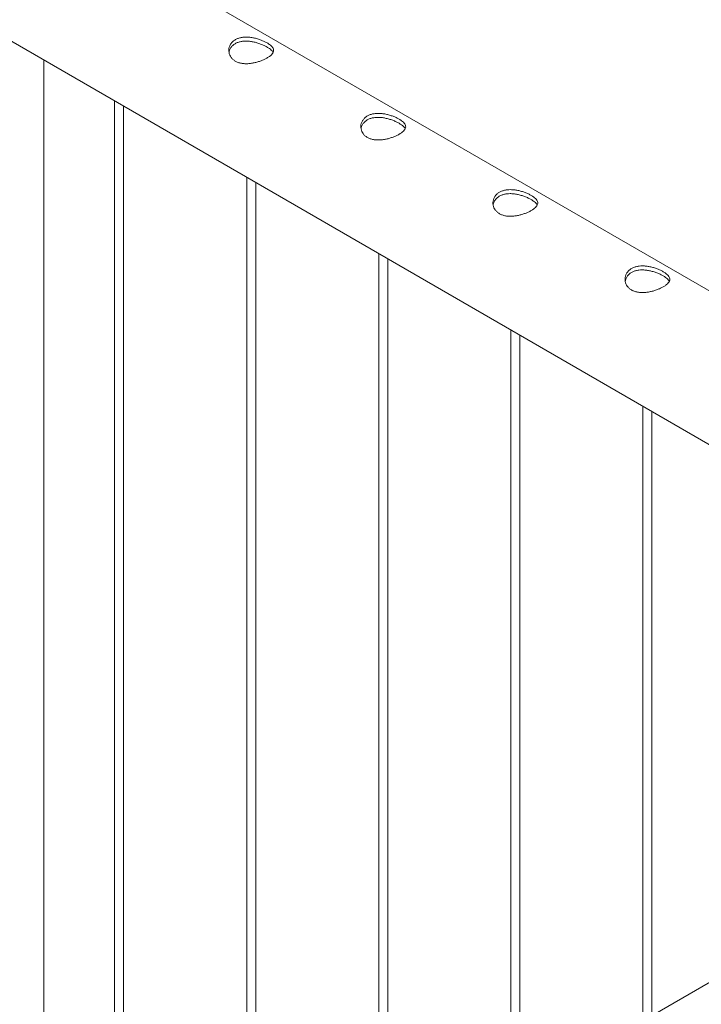
# Paper-space layout 'Sheet2' of a CAD drawing. Units: millimetres. Extents: x 0 to 42, y 0 to 29.8.
# Drawn here: x 33.2 to 33.7, y 18.4 to 19.1 of the extents above; entities that cross this region are included whole.
import ezdxf

# ---------------------------------------------------------------- set-up
doc = ezdxf.new("R2010")
doc.units = ezdxf.units.MM

psp = doc.layouts.new('Sheet2')

# ---------------------------------------------------------------- linework, layer by layer
at = {"color": 7, "linetype": 'Continuous', "lineweight": 0}
for p, q in [((34.08765, 18.69865), (32.38043, 19.68421)), ((32.33598, 19.60723), (34.0149, 18.638)), ((33.2579, 18.201), (33.2579, 19.07501)), ((33.30524, 19.04768), (33.30524, 18.22833)), ((33.31124, 18.23179), (33.31124, 19.04422)), ((33.39363, 18.99665), (33.39363, 18.27935)), ((33.39963, 18.28281), (33.39963, 18.99319)), ((33.48202, 18.94563), (33.48202, 18.33038)), ((33.48802, 18.33384), (33.48802, 18.94216)), ((33.57041, 18.8946), (33.57041, 18.3814)), ((33.57641, 18.38487), (33.57641, 18.89114)), ((33.6588, 18.84358), (33.6588, 18.43243)), ((33.6648, 18.43589), (33.6648, 18.84011)), ((34.05931, 18.66364), (32.35219, 17.67814))]:
    psp.add_line(p, q, dxfattribs=at)
for points, knots in [([(33.40724, 19.08654), (33.40779, 19.0862), (33.40888, 19.08552), (33.41013, 19.08448), (33.41103, 19.08343), (33.41156, 19.08237), (33.41169, 19.0813), (33.41141, 19.0802), (33.41069, 19.07909), (33.40957, 19.07798), (33.40808, 19.0769), (33.40632, 19.07588), (33.40432, 19.07496), (33.40215, 19.07413), (33.39984, 19.07345), (33.39741, 19.07292), (33.39493, 19.07261), (33.39243, 19.07255), (33.39003, 19.07281), (33.38783, 19.07338), (33.38592, 19.07428), (33.38434, 19.07542), (33.38311, 19.0768), (33.38222, 19.07834), (33.38171, 19.08002), (33.38157, 19.0818), (33.38185, 19.0836), (33.38255, 19.08533), (33.38368, 19.08688), (33.38515, 19.08819), (33.38693, 19.0892), (33.38892, 19.08991), (33.39108, 19.09031), (33.3934, 19.09044), (33.39582, 19.0903), (33.39831, 19.0899), (33.40081, 19.08927), (33.40319, 19.08847), (33.40538, 19.08754), (33.40662, 19.08687), (33.40724, 19.08654)], [0, 0, 0, 0, 0.0257909, 0.0515883, 0.0773268, 0.1030811, 0.1297706, 0.1564534, 0.1838615, 0.21126, 0.2376819, 0.264099, 0.2894528, 0.3148126, 0.3405113, 0.366207, 0.3931542, 0.4200925, 0.4474384, 0.4747753, 0.5008449, 0.5269203, 0.5520654, 0.5772104, 0.6031743, 0.6291414, 0.6564002, 0.6836538, 0.7107295, 0.7377986, 0.7635621, 0.7893275, 0.8146674, 0.8400066, 0.8663062, 0.8926018, 0.9199643, 0.947324, 0.9736597, 1, 1, 1, 1]), ([(33.38178, 19.08001), (33.3818, 19.08026), (33.38189, 19.08113), (33.38249, 19.08254), (33.38356, 19.08414), (33.38502, 19.08548), (33.38677, 19.08651), (33.38872, 19.08723), (33.39086, 19.08765), (33.39314, 19.08778), (33.39553, 19.08764), (33.39802, 19.08725), (33.40051, 19.08661), (33.40296, 19.08579), (33.40526, 19.08482), (33.40658, 19.0841), (33.40724, 19.08375)], [0, 0, 0, 0, 0.030917, 0.10735, 0.183433, 0.259493, 0.331353, 0.403213, 0.473501, 0.543806, 0.616986, 0.690166, 0.76694, 0.843699, 0.921865, 1, 1, 1, 1]), ([(33.40724, 19.08375), (33.40778, 19.08341), (33.40888, 19.08274), (33.41011, 19.08172), (33.41093, 19.08084), (33.41118, 19.0803), (33.41127, 19.0801)], [0, 0, 0, 0, 0.2780264, 0.5561376, 0.8335478, 1, 1, 1, 1]), ([(33.49562, 19.03551), (33.49617, 19.03517), (33.49727, 19.0345), (33.49852, 19.03345), (33.49942, 19.03241), (33.49995, 19.03135), (33.50008, 19.03028), (33.4998, 19.02918), (33.49908, 19.02806), (33.49796, 19.02695), (33.49647, 19.02587), (33.49471, 19.02486), (33.49271, 19.02393), (33.49054, 19.02311), (33.48823, 19.02242), (33.4858, 19.02189), (33.48332, 19.02158), (33.48082, 19.02153), (33.47842, 19.02178), (33.47622, 19.02236), (33.47431, 19.02325), (33.47273, 19.0244), (33.4715, 19.02577), (33.47061, 19.02731), (33.47009, 19.029), (33.46995, 19.03078), (33.47024, 19.03257), (33.47094, 19.0343), (33.47207, 19.03586), (33.47354, 19.03717), (33.47532, 19.03817), (33.4773, 19.03888), (33.47947, 19.03929), (33.48179, 19.03942), (33.4842, 19.03927), (33.4867, 19.03887), (33.48919, 19.03825), (33.49158, 19.03744), (33.49377, 19.03652), (33.49501, 19.03585), (33.49562, 19.03551)], [0, 0, 0, 0, 0.0257909, 0.0515883, 0.0773268, 0.1030811, 0.1297706, 0.1564534, 0.1838615, 0.21126, 0.2376819, 0.264099, 0.2894528, 0.3148126, 0.3405113, 0.366207, 0.3931542, 0.4200925, 0.4474384, 0.4747753, 0.5008449, 0.5269203, 0.5520654, 0.5772104, 0.6031743, 0.6291414, 0.6564002, 0.6836538, 0.7107295, 0.7377986, 0.7635621, 0.7893275, 0.8146674, 0.8400066, 0.8663062, 0.8926018, 0.9199643, 0.947324, 0.9736597, 1, 1, 1, 1]), ([(33.47017, 19.02898), (33.47019, 19.02923), (33.47028, 19.0301), (33.47088, 19.03151), (33.47195, 19.03311), (33.47341, 19.03445), (33.47515, 19.03548), (33.47711, 19.03621), (33.47925, 19.03662), (33.48153, 19.03676), (33.48392, 19.03662), (33.48641, 19.03622), (33.4889, 19.03559), (33.49135, 19.03476), (33.49365, 19.03379), (33.49497, 19.03308), (33.49562, 19.03272)], [0, 0, 0, 0, 0.030917, 0.10735, 0.183433, 0.259493, 0.331353, 0.403213, 0.473501, 0.543806, 0.616986, 0.690166, 0.76694, 0.843699, 0.921865, 1, 1, 1, 1]), ([(33.49562, 19.03272), (33.49617, 19.03239), (33.49727, 19.03172), (33.4985, 19.03069), (33.49932, 19.02981), (33.49957, 19.02927), (33.49966, 19.02907)], [0, 0, 0, 0, 0.2780264, 0.5561376, 0.8335478, 1, 1, 1, 1]), ([(33.58401, 18.98449), (33.58456, 18.98415), (33.58566, 18.98347), (33.58691, 18.98243), (33.58781, 18.98138), (33.58834, 18.98032), (33.58847, 18.97925), (33.58819, 18.97815), (33.58747, 18.97704), (33.58635, 18.97593), (33.58486, 18.97484), (33.58309, 18.97383), (33.5811, 18.9729), (33.57893, 18.97208), (33.57662, 18.9714), (33.57419, 18.97087), (33.5717, 18.97056), (33.56921, 18.9705), (33.56681, 18.97076), (33.56461, 18.97133), (33.5627, 18.97223), (33.56112, 18.97337), (33.55989, 18.97475), (33.559, 18.97629), (33.55848, 18.97797), (33.55834, 18.97975), (33.55862, 18.98155), (33.55933, 18.98328), (33.56046, 18.98483), (33.56193, 18.98614), (33.56371, 18.98715), (33.56569, 18.98786), (33.56786, 18.98826), (33.57017, 18.98839), (33.57259, 18.98824), (33.57509, 18.98785), (33.57758, 18.98722), (33.57996, 18.98642), (33.58216, 18.98549), (33.58339, 18.98482), (33.58401, 18.98449)], [0, 0, 0, 0, 0.0257909, 0.0515883, 0.0773268, 0.1030811, 0.1297706, 0.1564534, 0.1838615, 0.21126, 0.2376819, 0.264099, 0.2894528, 0.3148126, 0.3405113, 0.366207, 0.3931542, 0.4200925, 0.4474384, 0.4747753, 0.5008449, 0.5269203, 0.5520654, 0.5772104, 0.6031743, 0.6291414, 0.6564002, 0.6836538, 0.7107295, 0.7377986, 0.7635621, 0.7893275, 0.8146674, 0.8400066, 0.8663062, 0.8926018, 0.9199643, 0.947324, 0.9736597, 1, 1, 1, 1]), ([(33.55855, 18.97796), (33.55858, 18.97821), (33.55867, 18.97908), (33.55927, 18.98049), (33.56034, 18.98209), (33.56179, 18.98343), (33.56354, 18.98446), (33.5655, 18.98518), (33.56763, 18.98559), (33.56992, 18.98573), (33.57231, 18.98559), (33.5748, 18.98519), (33.57729, 18.98456), (33.57974, 18.98374), (33.58204, 18.98277), (33.58336, 18.98205), (33.58401, 18.9817)], [0, 0, 0, 0, 0.030917, 0.10735, 0.183433, 0.259493, 0.331353, 0.403213, 0.473501, 0.543806, 0.616986, 0.690166, 0.76694, 0.843699, 0.921865, 1, 1, 1, 1]), ([(33.58401, 18.9817), (33.58456, 18.98136), (33.58566, 18.98069), (33.58688, 18.97967), (33.58771, 18.97879), (33.58795, 18.97825), (33.58805, 18.97805)], [0, 0, 0, 0, 0.2780264, 0.5561376, 0.8335478, 1, 1, 1, 1]), ([(33.6724, 18.93346), (33.67295, 18.93312), (33.67405, 18.93245), (33.6753, 18.9314), (33.6762, 18.93036), (33.67673, 18.9293), (33.67686, 18.92823), (33.67657, 18.92713), (33.67586, 18.92601), (33.67474, 18.9249), (33.67325, 18.92382), (33.67148, 18.92281), (33.66948, 18.92188), (33.66732, 18.92106), (33.66501, 18.92037), (33.66258, 18.91984), (33.66009, 18.91953), (33.65759, 18.91948), (33.6552, 18.91973), (33.653, 18.92031), (33.65109, 18.9212), (33.64951, 18.92235), (33.64828, 18.92372), (33.64739, 18.92526), (33.64687, 18.92694), (33.64673, 18.92873), (33.64701, 18.93052), (33.64772, 18.93225), (33.64885, 18.93381), (33.65032, 18.93511), (33.6521, 18.93612), (33.65408, 18.93683), (33.65625, 18.93723), (33.65856, 18.93736), (33.66098, 18.93722), (33.66348, 18.93682), (33.66597, 18.9362), (33.66835, 18.93539), (33.67055, 18.93447), (33.67178, 18.9338), (33.6724, 18.93346)], [0, 0, 0, 0, 0.0257909, 0.0515883, 0.0773268, 0.1030811, 0.1297706, 0.1564534, 0.1838615, 0.21126, 0.2376819, 0.264099, 0.2894528, 0.3148126, 0.3405113, 0.366207, 0.3931542, 0.4200925, 0.4474384, 0.4747753, 0.5008449, 0.5269203, 0.5520654, 0.5772104, 0.6031743, 0.6291414, 0.6564002, 0.6836538, 0.7107295, 0.7377986, 0.7635621, 0.7893275, 0.8146674, 0.8400066, 0.8663062, 0.8926018, 0.9199643, 0.947324, 0.9736597, 1, 1, 1, 1]), ([(33.64694, 18.92693), (33.64697, 18.92718), (33.64706, 18.92805), (33.64766, 18.92946), (33.64873, 18.93106), (33.65018, 18.9324), (33.65193, 18.93343), (33.65389, 18.93415), (33.65602, 18.93457), (33.6583, 18.93471), (33.6607, 18.93456), (33.66318, 18.93417), (33.66568, 18.93354), (33.66812, 18.93271), (33.67043, 18.93174), (33.67174, 18.93103), (33.6724, 18.93067)], [0, 0, 0, 0, 0.030917, 0.10735, 0.183433, 0.259493, 0.331353, 0.403213, 0.473501, 0.543806, 0.616986, 0.690166, 0.76694, 0.843699, 0.921865, 1, 1, 1, 1]), ([(33.6724, 18.93067), (33.67295, 18.93034), (33.67404, 18.92967), (33.67527, 18.92864), (33.67609, 18.92776), (33.67634, 18.92722), (33.67644, 18.92702)], [0, 0, 0, 0, 0.2780264, 0.5561376, 0.8335478, 1, 1, 1, 1])]:
    psp.add_open_spline(points, degree=3, knots=knots, dxfattribs=at)

doc.saveas('drawing.dxf')
